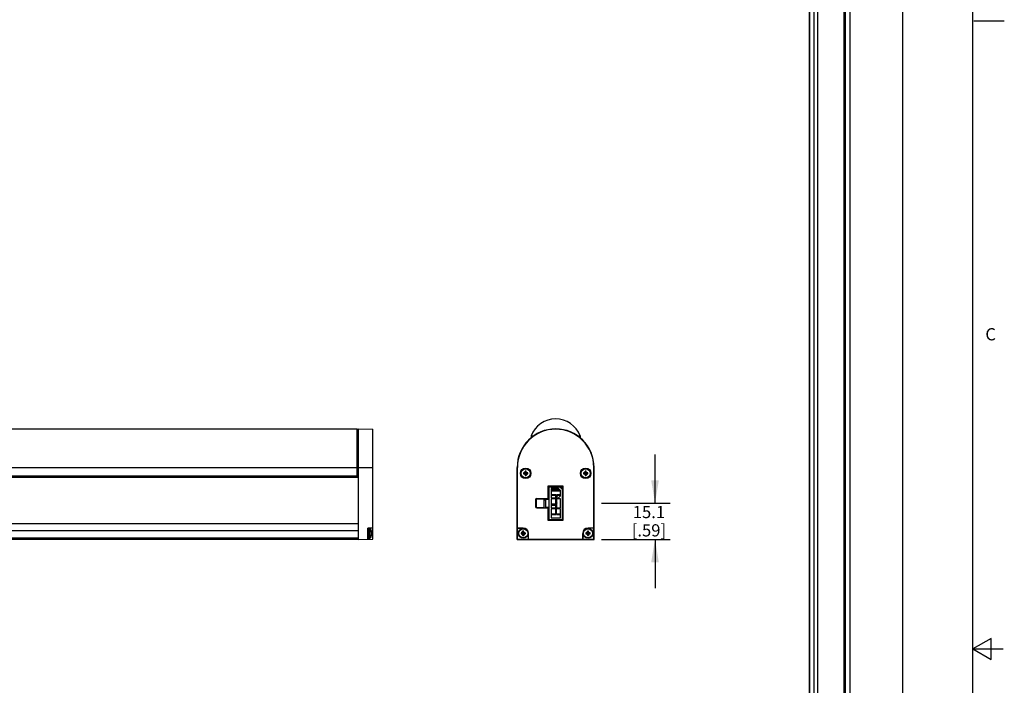
# Model space of a CAD drawing. Units: inches. Extents: x 0.5 to 33.6, y 0.5 to 21.6.
# Drawn here: x 25.5 to 33.6, y 10.7 to 16.2 of the extents above; entities that cross this region are included whole.
import ezdxf

# ---------------------------------------------------------------- set-up
doc = ezdxf.new("R2010")
doc.units = ezdxf.units.IN
doc.header["$LTSCALE"] = 1.87
doc.header["$MEASUREMENT"] = 0
doc.layers.get('0').update_dxf_attribs({"linetype": 'CONTINUOUS'})
for name, color, linetype in [('AXIS', 7, 'CONTINUOUS'), ('DATUM_CURVES', 7, 'CONTINUOUS'), ('DRIVEN_DIMS', 7, 'CONTINUOUS')]:
    doc.layers.add(name, color=color, linetype=linetype)
doc.styles.add('TEXTSTYLE_2', font='txt', dxfattribs={"width": 0.8})
doc.dimstyles.new('DIMSTYLE_1', dxfattribs={"dimtxt": 0.1, "dimasz": 0.1875, "dimexe": 0.125, "dimexo": 0.0625, "dimgap": 0.1, "dimtad": 0, "dimtih": 1, "dimtoh": 1, "dimdec": 1, "dimlfac": 2, "dimzin": 4, "dimdsep": 46, "dimtxsty": 'STANDARD', "dimblk": '_FILLED', "dimblk1": '_FILLED', "dimblk2": '_FILLED', "dimcen": 0.09, "dimadec": 0, "dimazin": 0, "dimtp": 0.005, "dimtm": 0.005, "dimtfac": 1, "dimtdec": 1, "dimtofl": 0, "dimtmove": 0, "dimatfit": 3, "dimldrblk": '_FILLED', "dimfxl": 1, "dimtolj": 1, "dimtzin": 4, "dimarcsym": 0})

# ---------------------------------------------------------------- blocks, each defined once
blk = doc.blocks.new('_FILLED')
at = {"color": 0, "linetype": 'BYBLOCK'}
blk.add_solid([(0, 0), (-1, 0.167), (-1, -0.167)], dxfattribs=at)
blk = doc.blocks.new('*D2')
at = {"layer": 'DRIVEN_DIMS', "color": 7, "linetype": 'CONTINUOUS'}
for p, q in [((30.7452, 12.2174), (30.7452, 12.6174)), ((30.3077, 12.2174), (30.8702, 12.2174)), ((30.3077, 11.9212), (30.8702, 11.9212)), ((30.7452, 11.9212), (30.7452, 11.5212))]:
    blk.add_line(p, q, dxfattribs=at)
at = {"layer": 'DRIVEN_DIMS', "color": 7, "linetype": 'CONTINUOUS', "xscale": 0.1875, "yscale": 0.1875, "zscale": 0.1875}
for p, rotation in [((30.7452, 12.2174), 270), ((30.7452, 11.9212), 90)]:
    blk.add_blockref('_FILLED', p, dxfattribs=dict(at, rotation=rotation))
at = {"layer": 'DRIVEN_DIMS', "color": 7, "linetype": 'CONTINUOUS', "insert": (30.6952, 12.1954), "char_height": 0.1, "width": 0.5, "attachment_point": 2, "line_spacing_factor": 0.9}
blk.add_mtext('15.1\\P[.59]', dxfattribs=at)

msp = doc.modelspace()

# ---------------------------------------------------------------- linework, layer by layer
at = {"color": 7, "linetype": 'CONTINUOUS'}
for p, q in [((33.352, 0.7035), (33.352, 21.3367)), ((32.0127, 4.4084), (32.0127, 19.8622)), ((32.015, 4.4052), (32.015, 19.8609)), ((32.2963, 4.2428), (32.2963, 19.6985)), ((32.303, 4.2428), (32.303, 18.7946)), ((32.3032, 18.7891), (32.3032, 4.2464)), ((32.3046, 18.7872), (32.3046, 4.2445)), ((32.3435, 18.7647), (32.3435, 4.222)), ((33.3592, 16.1718), (33.6092, 16.1718)), ((28.3028, 12.4369), (28.3028, 12.8267)), ((28.3126, 12.8267), (28.4307, 12.8246)), ((28.3126, 11.9212), (28.3126, 12.8267)), ((28.4307, 11.9232), (28.4307, 12.8246)), ((29.7292, 12.7693), (29.7287, 12.7537)), ((29.7292, 12.7693), (29.7491, 12.7693)), ((30.1114, 12.7693), (30.1313, 12.7693)), ((30.1313, 12.7693), (30.1318, 12.7537)), ((29.6893, 12.715), (29.6878, 12.7135)), ((29.6884, 12.7135), (29.6878, 12.7135)), ((30.1684, 12.7179), (30.1727, 12.7135)), ((30.1727, 12.7135), (30.1721, 12.7135)), ((28.3028, 12.5432), (28.3126, 12.5432)), ((28.3028, 12.5421), (28.3126, 12.5421)), ((28.3028, 12.5413), (28.3126, 12.5413)), ((28.3126, 12.5146), (28.3028, 12.5146)), ((4.6512, 12.4344), (28.3126, 12.4344)), ((28.3126, 12.4341), (4.6512, 12.4341)), ((6.039, 12.5117), (28.3028, 12.5117)), ((6.039, 12.4428), (28.3028, 12.4428)), ((6.039, 12.4369), (28.3028, 12.4369)), ((28.3126, 12.5077), (28.3028, 12.5077)), ((28.3126, 12.4909), (28.3028, 12.4909)), ((28.3126, 12.4824), (28.3028, 12.4824)), ((28.3028, 12.4711), (28.3045, 12.4535)), ((28.3028, 12.4644), (28.3038, 12.4535)), ((28.3126, 12.4532), (28.3028, 12.4532)), ((28.3061, 12.4716), (28.3073, 12.4534)), ((28.3083, 12.4534), (28.3071, 12.4716)), ((28.3099, 12.4716), (28.3117, 12.4535)), ((28.3106, 12.4716), (28.3115, 12.4624)), ((28.3115, 12.4624), (28.3115, 12.4615)), ((28.3115, 12.4615), (28.3123, 12.4535)), ((28.3126, 12.5117), (28.4307, 12.5117)), ((29.6153, 11.9212), (29.6153, 12.5117)), ((29.6153, 12.5117), (29.6173, 12.5117)), ((29.6173, 12.0137), (29.6173, 12.5117)), ((29.6693, 12.4643), (29.6672, 12.4669)), ((29.6693, 12.4608), (29.6672, 12.4581)), ((29.6738, 12.4643), (29.6693, 12.4643)), ((29.6693, 12.4608), (29.6738, 12.4608)), ((29.6738, 12.4643), (29.6732, 12.4671)), ((29.6738, 12.4608), (29.6732, 12.4579)), ((29.6797, 12.467), (29.6738, 12.4643)), ((29.6738, 12.4608), (29.6797, 12.4581)), ((29.6797, 12.467), (29.6776, 12.4691)), ((29.6797, 12.4581), (29.6776, 12.4559)), ((29.6824, 12.4729), (29.6796, 12.4735)), ((29.6824, 12.4522), (29.6796, 12.4516)), ((29.6824, 12.4729), (29.6797, 12.467)), ((29.6797, 12.4581), (29.6824, 12.4522)), ((29.6824, 12.4774), (29.6798, 12.4795)), ((29.6824, 12.4477), (29.6798, 12.4455)), ((29.6824, 12.4774), (29.6824, 12.4729)), ((29.6824, 12.4522), (29.6824, 12.4477)), ((29.686, 12.4774), (29.6886, 12.4795)), ((29.686, 12.4729), (29.686, 12.4774)), ((29.686, 12.4729), (29.6888, 12.4735)), ((29.6886, 12.467), (29.686, 12.4729)), ((29.686, 12.4522), (29.6886, 12.4581)), ((29.686, 12.4477), (29.686, 12.4522)), ((29.686, 12.4522), (29.6888, 12.4516)), ((29.686, 12.4477), (29.6886, 12.4455)), ((29.6886, 12.467), (29.6908, 12.4691)), ((29.6945, 12.4643), (29.6886, 12.467)), ((29.6886, 12.4581), (29.6945, 12.4608)), ((29.6886, 12.4581), (29.6908, 12.4559)), ((29.6945, 12.4643), (29.6952, 12.4671)), ((29.699, 12.4643), (29.6945, 12.4643)), ((29.6945, 12.4608), (29.6952, 12.4579)), ((29.6945, 12.4608), (29.699, 12.4608)), ((29.699, 12.4643), (29.7012, 12.4669)), ((29.699, 12.4608), (29.7012, 12.4581)), ((30.1615, 12.4643), (30.1593, 12.4669)), ((30.1615, 12.4608), (30.1593, 12.4581)), ((30.1659, 12.4643), (30.1615, 12.4643)), ((30.1615, 12.4608), (30.1659, 12.4608)), ((30.1659, 12.4643), (30.1653, 12.4671)), ((30.1659, 12.4608), (30.1653, 12.4579)), ((30.1719, 12.467), (30.1659, 12.4643)), ((30.1659, 12.4608), (30.1719, 12.4581)), ((30.1719, 12.467), (30.1697, 12.4691)), ((30.1719, 12.4581), (30.1697, 12.4559)), ((30.1745, 12.4729), (30.1717, 12.4735)), ((30.1745, 12.4522), (30.1717, 12.4516)), ((30.1745, 12.4774), (30.1719, 12.4795)), ((30.1745, 12.4729), (30.1719, 12.467)), ((30.1719, 12.4581), (30.1745, 12.4522)), ((30.1745, 12.4477), (30.1719, 12.4455)), ((30.1745, 12.4774), (30.1745, 12.4729)), ((30.1745, 12.4522), (30.1745, 12.4477)), ((30.1781, 12.4774), (30.1807, 12.4795)), ((30.1781, 12.4729), (30.1781, 12.4774)), ((30.1781, 12.4729), (30.1809, 12.4735)), ((30.1808, 12.467), (30.1781, 12.4729)), ((30.1781, 12.4522), (30.1808, 12.4581)), ((30.1781, 12.4522), (30.1809, 12.4516)), ((30.1781, 12.4477), (30.1781, 12.4522)), ((30.1781, 12.4477), (30.1807, 12.4455)), ((30.1808, 12.467), (30.1829, 12.4691)), ((30.1867, 12.4643), (30.1808, 12.467)), ((30.1808, 12.4581), (30.1867, 12.4608)), ((30.1808, 12.4581), (30.1829, 12.4559)), ((30.1867, 12.4643), (30.1873, 12.4671)), ((30.1912, 12.4643), (30.1867, 12.4643)), ((30.1867, 12.4608), (30.1912, 12.4608)), ((30.1867, 12.4608), (30.1873, 12.4579)), ((30.1912, 12.4643), (30.1933, 12.4669)), ((30.1912, 12.4608), (30.1933, 12.4581)), ((30.2452, 12.5117), (30.2431, 12.5117)), ((30.2431, 12.0137), (30.2431, 12.5117)), ((30.2452, 11.9212), (30.2452, 12.5117)), ((28.3126, 12.4282), (4.6512, 12.4282)), ((29.8729, 12.3574), (29.8703, 12.3601)), ((29.8703, 12.2558), (29.8703, 12.3601)), ((29.8703, 12.3601), (29.9902, 12.3601)), ((29.8729, 12.3562), (29.8729, 12.3574)), ((29.8729, 12.3574), (29.9876, 12.3574)), ((29.8741, 12.3562), (29.8729, 12.3562)), ((29.8771, 12.0816), (29.8771, 12.3533)), ((29.8771, 12.3533), (29.9834, 12.3533)), ((29.9657, 12.3533), (29.9834, 12.3356)), ((29.9834, 12.3533), (29.9834, 12.0816)), ((29.9863, 12.3562), (29.9876, 12.3562)), ((29.9863, 12.2844), (29.9863, 12.3562)), ((29.9902, 12.3601), (29.9876, 12.3574)), ((29.9876, 12.3574), (29.9876, 12.3562)), ((29.9902, 12.3601), (29.9902, 12.0748)), ((29.9539, 12.3375), (29.8928, 12.3375)), ((29.8928, 12.3375), (29.8928, 12.2627)), ((29.955, 12.3364), (29.8928, 12.3364)), ((29.8928, 12.3297), (29.9617, 12.3297)), ((29.8928, 12.3198), (29.9696, 12.3198)), ((29.9322, 12.2863), (29.8928, 12.2863)), ((29.8928, 12.2844), (29.9302, 12.2844)), ((29.9302, 12.2844), (29.9322, 12.2863)), ((29.9302, 12.2844), (29.9302, 12.2627)), ((29.9322, 12.2627), (29.9322, 12.2863)), ((29.9696, 12.2863), (29.9362, 12.2863)), ((29.945, 12.2775), (29.9362, 12.2863)), ((29.9362, 12.2627), (29.9362, 12.2863)), ((29.9362, 12.2686), (29.9519, 12.2844)), ((29.9519, 12.2844), (29.9696, 12.2844)), ((29.9696, 12.3218), (29.9539, 12.3375)), ((29.9539, 12.2627), (29.9696, 12.2785)), ((29.9696, 12.2785), (29.9696, 12.3218)), ((29.9883, 12.2767), (29.9863, 12.2844)), ((29.9883, 12.2716), (29.9883, 12.1633)), ((29.7659, 12.246), (29.7659, 12.1889)), ((29.7659, 12.246), (29.7698, 12.246)), ((29.7698, 12.246), (29.7698, 12.1889)), ((29.7757, 12.2558), (29.7757, 12.2519)), ((29.7757, 12.2558), (29.8741, 12.2558)), ((29.8348, 12.2519), (29.7757, 12.2519)), ((29.8348, 12.2558), (29.8348, 12.1791)), ((29.8387, 12.2461), (29.8348, 12.2505)), ((29.8348, 12.2443), (29.8495, 12.2448)), ((29.8495, 12.2461), (29.8387, 12.2461)), ((29.8495, 12.2509), (29.8771, 12.2509)), ((29.8495, 12.184), (29.8495, 12.2509)), ((29.8535, 12.2509), (29.8535, 12.2558)), ((29.8928, 12.2627), (29.9539, 12.2627)), ((29.9696, 12.2548), (29.8928, 12.2548)), ((29.8928, 12.2548), (29.8928, 12.18)), ((29.9302, 12.2096), (29.8928, 12.2096)), ((29.8928, 12.2076), (29.9322, 12.2076)), ((29.9322, 12.2037), (29.8928, 12.2037)), ((29.8928, 12.2017), (29.9302, 12.2017)), ((29.9302, 12.2548), (29.9302, 12.2096)), ((29.9302, 12.2096), (29.9322, 12.2076)), ((29.9302, 12.2017), (29.9322, 12.2037)), ((29.9302, 12.2017), (29.9302, 12.18)), ((29.9322, 12.2076), (29.9322, 12.2548)), ((29.9322, 12.18), (29.9322, 12.2037)), ((29.9362, 12.2076), (29.9362, 12.2548)), ((29.9362, 12.2253), (29.9411, 12.2204)), ((29.9411, 12.2125), (29.9362, 12.2076)), ((29.9362, 12.2076), (29.9411, 12.2076)), ((29.9411, 12.2037), (29.9362, 12.2037)), ((29.9381, 12.2017), (29.9362, 12.2037)), ((29.9362, 12.18), (29.9362, 12.2037)), ((29.9362, 12.2017), (29.9411, 12.2017)), ((29.9411, 12.18), (29.9411, 12.2548)), ((29.9696, 12.18), (29.9696, 12.2548)), ((29.9834, 12.2612), (29.9882, 12.2665)), ((29.7659, 12.1889), (29.7698, 12.1889)), ((29.7757, 12.183), (29.8348, 12.183)), ((29.7757, 12.1791), (29.7757, 12.183)), ((29.7757, 12.1791), (29.8741, 12.1791)), ((29.8495, 12.184), (29.8771, 12.184)), ((29.8703, 12.0748), (29.8703, 12.1791)), ((29.8928, 12.18), (29.9696, 12.18)), ((29.9696, 12.1722), (29.8928, 12.1722)), ((29.8928, 12.1722), (29.8928, 12.0974)), ((29.9302, 12.1269), (29.8928, 12.1269)), ((29.8928, 12.1249), (29.9322, 12.1249)), ((29.9302, 12.1722), (29.9302, 12.1269)), ((29.9302, 12.1269), (29.9322, 12.1249)), ((29.9322, 12.1249), (29.9322, 12.1722)), ((29.9362, 12.1249), (29.9362, 12.1722)), ((29.9696, 12.1269), (29.9362, 12.1269)), ((29.9381, 12.1269), (29.9362, 12.1249)), ((29.9362, 12.1249), (29.9696, 12.1249)), ((29.9696, 12.0974), (29.9696, 12.1722)), ((29.9834, 12.1737), (29.9882, 12.1684)), ((29.9883, 12.1582), (29.9863, 12.1505)), ((29.9863, 12.0787), (29.9863, 12.1505)), ((29.8729, 12.0775), (29.8703, 12.0748)), ((29.9902, 12.0748), (29.8703, 12.0748)), ((29.8741, 12.0787), (29.8729, 12.0787)), ((29.8729, 12.0775), (29.8729, 12.0787)), ((29.9876, 12.0775), (29.8729, 12.0775)), ((29.9863, 12.0815), (29.8741, 12.0815)), ((29.9834, 12.0816), (29.8771, 12.0816)), ((29.8928, 12.0974), (29.9696, 12.0974)), ((29.9863, 12.0787), (29.9876, 12.0787)), ((29.9876, 12.0787), (29.9876, 12.0775)), ((29.9876, 12.0775), (29.9902, 12.0748)), ((28.4307, 12.0137), (28.3913, 12.013)), ((28.3913, 11.9226), (28.3913, 12.013)), ((28.3913, 12.0078), (28.3933, 12.0098)), ((28.3933, 12.0098), (28.4061, 12.0098)), ((28.3933, 12.0098), (28.3933, 11.931)), ((28.4203, 11.9874), (28.4203, 11.988)), ((28.4203, 11.9748), (28.4217, 11.975)), ((28.4307, 11.9704), (28.4203, 11.9704)), ((28.4217, 11.9658), (28.4203, 11.966)), ((28.4203, 11.9528), (28.4203, 11.9534)), ((28.4217, 11.975), (28.4221, 11.977)), ((28.4221, 11.9638), (28.4217, 11.9658)), ((29.6173, 12.0137), (29.6167, 12.013)), ((29.6645, 12.013), (29.6167, 12.013)), ((29.6167, 11.9226), (29.6167, 12.013)), ((29.6173, 12.0137), (29.6645, 12.0137)), ((29.6496, 11.9722), (29.6475, 11.9748)), ((29.6496, 11.9686), (29.6475, 11.966)), ((29.6541, 11.9722), (29.6496, 11.9722)), ((29.6496, 11.9686), (29.6541, 11.9686)), ((29.6541, 11.9722), (29.6535, 11.975)), ((29.6541, 11.9686), (29.6535, 11.9658)), ((29.66, 11.9749), (29.6541, 11.9722)), ((29.6541, 11.9686), (29.66, 11.9659)), ((29.66, 11.9749), (29.6579, 11.977)), ((29.66, 11.9659), (29.6579, 11.9638)), ((29.6627, 11.9808), (29.6599, 11.9814)), ((29.6627, 11.96), (29.6599, 11.9594)), ((29.6627, 11.9808), (29.66, 11.9749)), ((29.66, 11.9659), (29.6627, 11.96)), ((29.6627, 11.9853), (29.6601, 11.9874)), ((29.6627, 11.9555), (29.6601, 11.9534)), ((29.6627, 11.9853), (29.6627, 11.9808)), ((29.6627, 11.96), (29.6627, 11.9555)), ((29.6645, 12.0137), (29.6645, 12.013)), ((29.6663, 11.9853), (29.6689, 11.9874)), ((29.6663, 11.9808), (29.6663, 11.9853)), ((29.6663, 11.9808), (29.6691, 11.9814)), ((29.6689, 11.9749), (29.6663, 11.9808)), ((29.6663, 11.96), (29.6689, 11.9659)), ((29.6663, 11.96), (29.6691, 11.9594)), ((29.6663, 11.9555), (29.6663, 11.96)), ((29.6663, 11.9555), (29.6689, 11.9534)), ((29.6689, 11.9749), (29.6711, 11.977)), ((29.6749, 11.9722), (29.6689, 11.9749)), ((29.6689, 11.9659), (29.6749, 11.9686)), ((29.6689, 11.9659), (29.6711, 11.9638)), ((29.6749, 11.9722), (29.6755, 11.975)), ((29.6794, 11.9722), (29.6749, 11.9722)), ((29.6749, 11.9686), (29.6794, 11.9686)), ((29.6749, 11.9686), (29.6755, 11.9658)), ((29.6794, 11.9722), (29.6815, 11.9748)), ((29.6794, 11.9686), (29.6815, 11.966)), ((29.7078, 11.9704), (29.7071, 11.9704)), ((29.7071, 11.9226), (29.7071, 11.9704)), ((29.7078, 11.9232), (29.7078, 11.9704)), ((30.1527, 11.9704), (30.1534, 11.9704)), ((30.1527, 11.9232), (30.1527, 11.9704)), ((30.1534, 11.9704), (30.1534, 11.9226)), ((30.1811, 11.9722), (30.179, 11.9748)), ((30.1811, 11.9686), (30.179, 11.966)), ((30.1856, 11.9722), (30.1811, 11.9722)), ((30.1811, 11.9686), (30.1856, 11.9686)), ((30.1856, 11.9722), (30.185, 11.975)), ((30.1856, 11.9686), (30.185, 11.9658)), ((30.1915, 11.9749), (30.1856, 11.9722)), ((30.1856, 11.9686), (30.1915, 11.9659)), ((30.1915, 11.9749), (30.1894, 11.977)), ((30.1915, 11.9659), (30.1894, 11.9638)), ((30.1942, 11.9808), (30.1914, 11.9814)), ((30.1942, 11.96), (30.1914, 11.9594)), ((30.1942, 11.9808), (30.1915, 11.9749)), ((30.1915, 11.9659), (30.1942, 11.96)), ((30.1942, 11.9853), (30.1916, 11.9874)), ((30.1942, 11.9555), (30.1916, 11.9534)), ((30.1942, 11.9853), (30.1942, 11.9808)), ((30.1942, 11.96), (30.1942, 11.9555)), ((30.2431, 12.0137), (30.196, 12.0137)), ((30.196, 12.0137), (30.196, 12.013)), ((30.2438, 12.013), (30.196, 12.013)), ((30.1978, 11.9853), (30.2004, 11.9874)), ((30.1978, 11.9808), (30.1978, 11.9853)), ((30.1978, 11.9808), (30.2006, 11.9814)), ((30.2004, 11.9749), (30.1978, 11.9808)), ((30.1978, 11.96), (30.2004, 11.9659)), ((30.1978, 11.96), (30.2006, 11.9594)), ((30.1978, 11.9555), (30.1978, 11.96)), ((30.1978, 11.9555), (30.2004, 11.9534)), ((30.2004, 11.9749), (30.2026, 11.977)), ((30.2064, 11.9722), (30.2004, 11.9749)), ((30.2004, 11.9659), (30.2064, 11.9686)), ((30.2004, 11.9659), (30.2026, 11.9638)), ((30.2064, 11.9722), (30.207, 11.975)), ((30.2109, 11.9722), (30.2064, 11.9722)), ((30.2064, 11.9686), (30.2109, 11.9686)), ((30.2064, 11.9686), (30.207, 11.9658)), ((30.2109, 11.9722), (30.213, 11.9748)), ((30.2109, 11.9686), (30.213, 11.966)), ((30.2431, 12.0137), (30.2438, 12.013)), ((30.2438, 11.9226), (30.2438, 12.013)), ((28.3126, 11.931), (4.6512, 11.931)), ((28.3126, 11.9212), (4.6512, 11.9212)), ((28.3126, 11.9212), (28.4307, 11.9232)), ((28.3913, 11.933), (28.3933, 11.931)), ((28.3933, 11.931), (28.4061, 11.931)), ((29.6153, 11.9212), (29.6167, 11.9226)), ((29.6153, 11.9212), (30.2452, 11.9212)), ((29.6167, 11.9226), (29.7071, 11.9226)), ((29.7078, 11.9232), (29.7071, 11.9226)), ((29.7078, 11.9232), (30.1527, 11.9232)), ((30.1527, 11.9232), (30.1534, 11.9226)), ((30.1534, 11.9226), (30.2438, 11.9226)), ((30.2452, 11.9212), (30.2438, 11.9226)), ((33.5005, 11.1095), (33.3505, 11.0229)), ((33.5005, 10.9363), (33.5005, 11.1095)), ((33.3505, 11.0229), (33.6005, 11.0229)), ((33.3505, 11.0229), (33.5005, 10.9363))]:
    msp.add_line(p, q, dxfattribs=at)
for centre, radius in [((29.6842, 12.4625), 0.0433), ((29.6842, 12.4625), 0.0426), ((30.1763, 12.4625), 0.0433), ((30.1763, 12.4625), 0.0426)]:
    msp.add_circle(centre, radius, dxfattribs=at)
for centre, radius, start, end in [((29.9302, 12.6948), 0.2144, 20.33231, 159.66769), ((29.9302, 12.5117), 0.315, 0, 180), ((29.9302, 12.5117), 0.3129, 0, 180), ((29.6837, 12.4625), 0.0171, 165.08335, 194.91665), ((29.6834, 12.0035), 0.4637, 91.26281, 92.01056), ((29.6836, 12.9267), 0.4689, 267.99356, 268.73307), ((29.6842, 12.4625), 0.015, 173.19901, 186.80099), ((29.8857, 12.0176), 0.4972, 114.74229, 115.29627), ((29.8857, 12.9075), 0.4972, 244.70373, 245.25771), ((30.1291, 12.261), 0.4972, 154.70373, 155.25771), ((30.1291, 12.664), 0.4972, 204.74229, 205.29627), ((30.1484, 12.4631), 0.4689, 177.99356, 178.73307), ((30.1432, 12.4618), 0.4637, 181.26281, 182.01056), ((29.6842, 12.4629), 0.0172, 90.031, 104.88463), ((29.6842, 12.4621), 0.0172, 255.11537, 269.969), ((29.6842, 12.4625), 0.015, 83.19901, 96.80099), ((29.6842, 12.4625), 0.015, 263.19901, 276.80099), ((29.6842, 12.4629), 0.0172, 75.11537, 89.969), ((29.6842, 12.4621), 0.0172, 270.031, 284.88463), ((29.2252, 12.4633), 0.4637, 1.26281, 2.01056), ((29.22, 12.4619), 0.4689, 357.99356, 358.73307), ((29.2392, 12.261), 0.4972, 24.74229, 25.29627), ((29.2392, 12.664), 0.4972, 334.70373, 335.25771), ((29.4827, 12.0176), 0.4972, 64.70373, 65.25771), ((29.4827, 12.9075), 0.4972, 294.74229, 295.29627), ((29.6848, 11.9983), 0.4689, 87.99356, 88.73307), ((29.6849, 12.9215), 0.4637, 271.26281, 272.01056), ((29.6842, 12.4625), 0.015, 353.19901, 6.80099), ((29.6847, 12.4625), 0.0171, 345.08335, 14.91665), ((30.1758, 12.4625), 0.0171, 165.08335, 194.91665), ((30.1756, 12.0035), 0.4637, 91.26281, 92.01056), ((30.1757, 12.9267), 0.4689, 267.99356, 268.73307), ((30.1763, 12.4625), 0.015, 173.19901, 186.80099), ((30.3778, 12.0176), 0.4972, 114.74229, 115.29627), ((30.3778, 12.9075), 0.4972, 244.70373, 245.25771), ((30.6212, 12.261), 0.4972, 154.70373, 155.25771), ((30.6212, 12.664), 0.4972, 204.74229, 205.29627), ((30.6405, 12.4631), 0.4689, 177.99356, 178.73307), ((30.6353, 12.4618), 0.4637, 181.26281, 182.01056), ((30.1763, 12.4629), 0.0172, 90.031, 104.88463), ((30.1763, 12.4621), 0.0172, 255.11537, 269.969), ((30.1763, 12.4625), 0.015, 83.19901, 96.80099), ((30.1763, 12.4625), 0.015, 263.19901, 276.80099), ((30.1763, 12.4629), 0.0172, 75.11537, 89.969), ((30.1763, 12.4621), 0.0172, 270.031, 284.88463), ((29.7173, 12.4633), 0.4637, 1.26281, 2.01056), ((29.7121, 12.4619), 0.4689, 357.99356, 358.73307), ((29.7314, 12.261), 0.4972, 24.74229, 25.29627), ((29.7314, 12.664), 0.4972, 334.70373, 335.25771), ((29.9748, 12.0176), 0.4972, 64.70373, 65.25771), ((29.9748, 12.9075), 0.4972, 294.74229, 295.29627), ((30.1769, 11.9983), 0.4689, 87.99356, 88.73307), ((30.1771, 12.9215), 0.4637, 271.26281, 272.01056), ((30.1763, 12.4625), 0.015, 353.19901, 6.80099), ((30.1768, 12.4625), 0.0171, 345.08335, 14.91665), ((29.7757, 12.246), 0.00984, 90, 180), ((29.7757, 12.246), 0.00591, 90, 180), ((29.7757, 12.1889), 0.00984, 180, 270), ((29.7757, 12.1889), 0.00591, 180, 270), ((28.3599, 11.9704), 0.063, 16.22181, 35.8883), ((28.3599, 11.9704), 0.063, 324.1117, 343.77819), ((28.3593, 11.9704), 0.0634, 9.967, 15.57713), ((30.5837, 11.9704), 2.1634, 179.88324, 180.11676), ((28.3593, 11.9704), 0.0634, 344.42287, 350.033), ((28.3702, 11.974), 0.052, 3.27405, 8.0967), ((28.3702, 11.9668), 0.052, 351.9033, 356.72595), ((29.664, 11.9704), 0.0171, 165.08335, 194.91665), ((29.6637, 11.5114), 0.4637, 91.26281, 92.01056), ((29.6639, 12.4346), 0.4689, 267.99356, 268.73307), ((29.6645, 11.9704), 0.015, 173.19901, 186.80099), ((29.866, 11.5255), 0.4972, 114.74229, 115.29627), ((29.866, 12.4153), 0.4972, 244.70373, 245.25771), ((30.1094, 11.7689), 0.4972, 154.70373, 155.25771), ((30.1094, 12.1719), 0.4972, 204.74229, 205.29627), ((30.1287, 11.971), 0.4689, 177.99356, 178.73307), ((30.1235, 11.9696), 0.4637, 181.26281, 182.01056), ((29.6645, 11.9708), 0.0172, 90.031, 104.88463), ((29.6645, 11.97), 0.0172, 255.11537, 269.969), ((29.6645, 11.9704), 0.015, 83.19901, 96.80099), ((29.6645, 11.9704), 0.015, 263.19901, 276.80099), ((29.6645, 11.9704), 0.0433, 0, 90), ((29.6645, 11.9704), 0.0426, 0, 90), ((29.6645, 11.9708), 0.0172, 75.11537, 89.969), ((29.6645, 11.97), 0.0172, 270.031, 284.88463), ((29.2055, 11.9712), 0.4637, 1.26281, 2.01056), ((29.2003, 11.9698), 0.4689, 357.99356, 358.73307), ((29.2196, 11.7689), 0.4972, 24.74229, 25.29627), ((29.2196, 12.1719), 0.4972, 334.70373, 335.25771), ((29.463, 11.5255), 0.4972, 64.70373, 65.25771), ((29.463, 12.4153), 0.4972, 294.74229, 295.29627), ((29.6651, 11.5062), 0.4689, 87.99356, 88.73307), ((29.6653, 12.4294), 0.4637, 271.26281, 272.01056), ((29.6645, 11.9704), 0.015, 353.19901, 6.80099), ((29.665, 11.9704), 0.0171, 345.08335, 14.91665), ((30.196, 11.9704), 0.0433, 90, 180), ((30.196, 11.9704), 0.0426, 90, 180), ((30.1955, 11.9704), 0.0171, 165.08335, 194.91665), ((30.1952, 11.5114), 0.4637, 91.26281, 92.01056), ((30.1954, 12.4346), 0.4689, 267.99356, 268.73307), ((30.196, 11.9704), 0.015, 173.19901, 186.80099), ((30.3975, 11.5255), 0.4972, 114.74229, 115.29627), ((30.3975, 12.4153), 0.4972, 244.70373, 245.25771), ((30.6409, 11.7689), 0.4972, 154.70373, 155.25771), ((30.6409, 12.1719), 0.4972, 204.74229, 205.29627), ((30.6602, 11.971), 0.4689, 177.99356, 178.73307), ((30.655, 11.9696), 0.4637, 181.26281, 182.01056), ((30.196, 11.9708), 0.0172, 90.031, 104.88463), ((30.196, 11.97), 0.0172, 255.11537, 269.969), ((30.196, 11.9704), 0.015, 83.19901, 96.80099), ((30.196, 11.9704), 0.015, 263.19901, 276.80099), ((30.196, 11.9708), 0.0172, 75.11537, 89.969), ((30.196, 11.97), 0.0172, 270.031, 284.88463), ((29.737, 11.9712), 0.4637, 1.26281, 2.01056), ((29.7318, 11.9698), 0.4689, 357.99356, 358.73307), ((29.7511, 11.7689), 0.4972, 24.74229, 25.29627), ((29.7511, 12.1719), 0.4972, 334.70373, 335.25771), ((29.9945, 11.5255), 0.4972, 64.70373, 65.25771), ((29.9945, 12.4153), 0.4972, 294.74229, 295.29627), ((30.1966, 11.5062), 0.4689, 87.99356, 88.73307), ((30.1967, 12.4294), 0.4637, 271.26281, 272.01056), ((30.196, 11.9704), 0.015, 353.19901, 6.80099), ((30.1965, 11.9704), 0.0171, 345.08335, 14.91665)]:
    msp.add_arc(centre, radius, start, end, dxfattribs=at)
for centre, ratio, start_param, end_param in [((29.9882, 12.2716), 0.031524, -3.106686, -1.57081), ((29.9883, 12.2716), 0.008727, -1.57081, -0.034907), ((29.9882, 12.1633), 0.031524, -1.570782, -0.034907), ((29.9883, 12.1633), 0.008727, -3.106686, -1.570782)]:
    msp.add_ellipse(centre, major_axis=(0, 0.0051), ratio=ratio, start_param=start_param, end_param=end_param, dxfattribs=at)
at = {"layer": 'AXIS', "color": 7, "linetype": 'CONTINUOUS'}
for p, q in [((32.0494, 4.3853), (32.0494, 19.841)), ((32.0809, 4.3672), (32.0809, 19.8228)), ((32.7737, 18.8676), (32.7737, 4.3248)), ((6.039, 12.8267), (28.3028, 12.8267)), ((28.3126, 12.7873), (28.3028, 12.7873)), ((28.3126, 12.0475), (4.6512, 12.0475)), ((28.3126, 11.9918), (4.6512, 11.9918)), ((28.4061, 12.0098), (28.3933, 12.0098)), ((28.4061, 11.931), (28.4061, 12.0098)), ((28.4109, 11.9335), (28.4109, 12.0073)), ((28.4061, 11.931), (28.3933, 11.931))]:
    msp.add_line(p, q, dxfattribs=at)
for centre, radius in [((29.6842, 12.4625), 0.0394), ((29.6842, 12.4625), 0.0369), ((30.1763, 12.4625), 0.0394), ((30.1763, 12.4625), 0.0369), ((29.6645, 11.9704), 0.0394), ((29.6645, 11.9704), 0.0369), ((30.196, 11.9704), 0.0394), ((30.196, 11.9704), 0.0369)]:
    msp.add_circle(centre, radius, dxfattribs=at)
for centre, radius, start, end in [((28.4061, 12.0039), 0.00591, 35.8883, 90), ((28.3599, 11.9704), 0.063, 16.22181, 35.8883), ((28.3599, 11.9704), 0.063, 324.1117, 343.77819), ((28.4061, 11.9369), 0.00591, 270, 324.1117)]:
    msp.add_arc(centre, radius, start, end, dxfattribs=at)
at = {"layer": 'DATUM_CURVES', "color": 7, "linetype": 'CONTINUOUS'}
for p, q in [((29.6669, 12.4673), (29.6795, 12.4673)), ((29.6669, 12.4578), (29.6795, 12.4578)), ((29.6693, 12.4643), (29.6738, 12.4643)), ((29.6693, 12.4608), (29.6738, 12.4608)), ((29.6732, 12.4673), (29.6795, 12.4735)), ((29.6775, 12.4692), (29.6732, 12.4673)), ((29.6732, 12.4578), (29.6795, 12.4515)), ((29.6775, 12.4558), (29.6732, 12.4578)), ((29.6797, 12.467), (29.6738, 12.4643)), ((29.6797, 12.4581), (29.6738, 12.4608)), ((29.6795, 12.4735), (29.6775, 12.4692)), ((29.6795, 12.4515), (29.6775, 12.4558)), ((29.6795, 12.4673), (29.6795, 12.4798)), ((29.6795, 12.4578), (29.6795, 12.4452)), ((29.6824, 12.4729), (29.6797, 12.467)), ((29.6824, 12.4522), (29.6797, 12.4581)), ((29.6824, 12.4729), (29.6824, 12.4774)), ((29.6824, 12.4522), (29.6824, 12.4477)), ((29.686, 12.4729), (29.686, 12.4774)), ((29.686, 12.4729), (29.6886, 12.467)), ((29.686, 12.4522), (29.6886, 12.4581)), ((29.686, 12.4522), (29.686, 12.4477)), ((29.6886, 12.467), (29.6945, 12.4643)), ((29.6886, 12.4581), (29.6945, 12.4608)), ((29.6889, 12.4673), (29.6889, 12.4798)), ((29.6889, 12.4735), (29.6909, 12.4692)), ((29.6952, 12.4673), (29.6889, 12.4735)), ((29.7015, 12.4673), (29.6889, 12.4673)), ((29.6889, 12.4578), (29.6889, 12.4452)), ((29.6952, 12.4578), (29.6889, 12.4515)), ((29.7015, 12.4578), (29.6889, 12.4578)), ((29.6889, 12.4515), (29.6909, 12.4558)), ((29.6909, 12.4692), (29.6952, 12.4673)), ((29.6909, 12.4558), (29.6952, 12.4578)), ((29.699, 12.4643), (29.6945, 12.4643)), ((29.699, 12.4608), (29.6945, 12.4608)), ((30.159, 12.4673), (30.1716, 12.4673)), ((30.159, 12.4578), (30.1716, 12.4578)), ((30.1615, 12.4643), (30.1659, 12.4643)), ((30.1615, 12.4608), (30.1659, 12.4608)), ((30.1653, 12.4673), (30.1716, 12.4735)), ((30.1696, 12.4692), (30.1653, 12.4673)), ((30.1696, 12.4558), (30.1653, 12.4578)), ((30.1653, 12.4578), (30.1716, 12.4515)), ((30.1719, 12.467), (30.1659, 12.4643)), ((30.1719, 12.4581), (30.1659, 12.4608)), ((30.1716, 12.4735), (30.1696, 12.4692)), ((30.1716, 12.4515), (30.1696, 12.4558)), ((30.1716, 12.4673), (30.1716, 12.4798)), ((30.1716, 12.4578), (30.1716, 12.4452)), ((30.1745, 12.4729), (30.1719, 12.467)), ((30.1745, 12.4522), (30.1719, 12.4581)), ((30.1745, 12.4729), (30.1745, 12.4774)), ((30.1745, 12.4522), (30.1745, 12.4477)), ((30.1781, 12.4729), (30.1781, 12.4774)), ((30.1781, 12.4729), (30.1808, 12.467)), ((30.1781, 12.4522), (30.1808, 12.4581)), ((30.1781, 12.4522), (30.1781, 12.4477)), ((30.1808, 12.467), (30.1867, 12.4643)), ((30.1808, 12.4581), (30.1867, 12.4608)), ((30.181, 12.4673), (30.181, 12.4798)), ((30.1873, 12.4673), (30.181, 12.4735)), ((30.181, 12.4735), (30.183, 12.4692)), ((30.1936, 12.4673), (30.181, 12.4673)), ((30.1936, 12.4578), (30.181, 12.4578)), ((30.1873, 12.4578), (30.181, 12.4515)), ((30.181, 12.4578), (30.181, 12.4452)), ((30.181, 12.4515), (30.183, 12.4558)), ((30.183, 12.4692), (30.1873, 12.4673)), ((30.183, 12.4558), (30.1873, 12.4578)), ((30.1912, 12.4643), (30.1867, 12.4643)), ((30.1912, 12.4608), (30.1867, 12.4608)), ((28.4228, 11.9877), (28.4228, 11.9883)), ((28.4228, 11.9877), (28.4228, 11.9883)), ((28.4228, 11.9531), (28.4228, 11.9877)), ((28.4228, 11.9853), (28.4228, 11.9854)), ((28.4228, 11.9555), (28.4228, 11.9554)), ((28.4228, 11.9531), (28.4228, 11.9525)), ((28.4228, 11.9531), (28.4228, 11.9525)), ((29.6472, 11.9751), (29.6598, 11.9751)), ((29.6472, 11.9657), (29.6598, 11.9657)), ((29.6496, 11.9722), (29.6541, 11.9722)), ((29.6496, 11.9686), (29.6541, 11.9686)), ((29.6535, 11.9751), (29.6598, 11.9814)), ((29.6578, 11.9771), (29.6535, 11.9751)), ((29.6578, 11.9637), (29.6535, 11.9657)), ((29.6535, 11.9657), (29.6598, 11.9594)), ((29.66, 11.9749), (29.6541, 11.9722)), ((29.66, 11.9659), (29.6541, 11.9686)), ((29.6598, 11.9814), (29.6578, 11.9771)), ((29.6598, 11.9594), (29.6578, 11.9637)), ((29.6598, 11.9751), (29.6598, 11.9877)), ((29.6598, 11.9657), (29.6598, 11.9531)), ((29.6627, 11.9808), (29.66, 11.9749)), ((29.6627, 11.96), (29.66, 11.9659)), ((29.6627, 11.9808), (29.6627, 11.9853)), ((29.6627, 11.96), (29.6627, 11.9555)), ((29.6663, 11.9808), (29.6663, 11.9853)), ((29.6663, 11.9808), (29.6689, 11.9749)), ((29.6663, 11.96), (29.6689, 11.9659)), ((29.6663, 11.96), (29.6663, 11.9555)), ((29.6689, 11.9749), (29.6749, 11.9722)), ((29.6689, 11.9659), (29.6749, 11.9686)), ((29.6692, 11.9751), (29.6692, 11.9877)), ((29.6755, 11.9751), (29.6692, 11.9814)), ((29.6692, 11.9814), (29.6712, 11.9771)), ((29.6818, 11.9751), (29.6692, 11.9751)), ((29.6818, 11.9657), (29.6692, 11.9657)), ((29.6692, 11.9657), (29.6692, 11.9531)), ((29.6755, 11.9657), (29.6692, 11.9594)), ((29.6692, 11.9594), (29.6712, 11.9637)), ((29.6712, 11.9771), (29.6755, 11.9751)), ((29.6712, 11.9637), (29.6755, 11.9657)), ((29.6794, 11.9722), (29.6749, 11.9722)), ((29.6794, 11.9686), (29.6749, 11.9686)), ((30.1787, 11.9751), (30.1913, 11.9751)), ((30.1787, 11.9657), (30.1913, 11.9657)), ((30.1811, 11.9722), (30.1856, 11.9722)), ((30.1811, 11.9686), (30.1856, 11.9686)), ((30.185, 11.9751), (30.1913, 11.9814)), ((30.1893, 11.9771), (30.185, 11.9751)), ((30.1893, 11.9637), (30.185, 11.9657)), ((30.185, 11.9657), (30.1913, 11.9594)), ((30.1915, 11.9749), (30.1856, 11.9722)), ((30.1915, 11.9659), (30.1856, 11.9686)), ((30.1913, 11.9814), (30.1893, 11.9771)), ((30.1913, 11.9594), (30.1893, 11.9637)), ((30.1913, 11.9751), (30.1913, 11.9877)), ((30.1913, 11.9657), (30.1913, 11.9531)), ((30.1942, 11.9808), (30.1915, 11.9749)), ((30.1942, 11.96), (30.1915, 11.9659)), ((30.1942, 11.9808), (30.1942, 11.9853)), ((30.1942, 11.96), (30.1942, 11.9555)), ((30.1978, 11.9808), (30.1978, 11.9853)), ((30.1978, 11.9808), (30.2004, 11.9749)), ((30.1978, 11.96), (30.2004, 11.9659)), ((30.1978, 11.96), (30.1978, 11.9555)), ((30.2004, 11.9749), (30.2064, 11.9722)), ((30.2004, 11.9659), (30.2064, 11.9686)), ((30.2007, 11.9751), (30.2007, 11.9877)), ((30.207, 11.9751), (30.2007, 11.9814)), ((30.2007, 11.9814), (30.2027, 11.9771)), ((30.2133, 11.9751), (30.2007, 11.9751)), ((30.2133, 11.9657), (30.2007, 11.9657)), ((30.2007, 11.9657), (30.2007, 11.9531)), ((30.207, 11.9657), (30.2007, 11.9594)), ((30.2007, 11.9594), (30.2027, 11.9637)), ((30.2027, 11.9771), (30.207, 11.9751)), ((30.2027, 11.9637), (30.207, 11.9657)), ((30.2109, 11.9722), (30.2064, 11.9722)), ((30.2109, 11.9686), (30.2064, 11.9686))]:
    msp.add_line(p, q, dxfattribs=at)
for centre, radius, start, end in [((29.6842, 12.4625), 0.0179, 164.70813, 195.29187), ((29.6842, 12.4625), 0.015, 173.19901, 186.80099), ((29.6842, 12.4625), 0.0179, 74.70813, 105.29187), ((29.6842, 12.4625), 0.0179, 254.70813, 285.29187), ((29.6842, 12.4625), 0.015, 83.19901, 96.80099), ((29.6842, 12.4625), 0.015, 263.19901, 276.80099), ((29.6842, 12.4625), 0.015, 353.19901, 6.80099), ((29.6842, 12.4625), 0.0179, 344.70813, 15.29187), ((30.1763, 12.4625), 0.0179, 164.70813, 195.29187), ((30.1763, 12.4625), 0.015, 173.19901, 186.80099), ((30.1763, 12.4625), 0.0179, 74.70813, 105.29187), ((30.1763, 12.4625), 0.0179, 254.70813, 285.29187), ((30.1763, 12.4625), 0.015, 83.19901, 96.80099), ((30.1763, 12.4625), 0.015, 263.19901, 276.80099), ((30.1763, 12.4625), 0.015, 353.19901, 6.80099), ((30.1763, 12.4625), 0.0179, 344.70813, 15.29187), ((29.6645, 11.9704), 0.0179, 164.70813, 195.29187), ((29.6645, 11.9704), 0.015, 173.19901, 186.80099), ((29.6645, 11.9704), 0.0179, 74.70813, 105.29187), ((29.6645, 11.9704), 0.0179, 254.70813, 285.29187), ((29.6645, 11.9704), 0.015, 83.19901, 96.80099), ((29.6645, 11.9704), 0.015, 263.19901, 276.80099), ((29.6645, 11.9704), 0.015, 353.19901, 6.80099), ((29.6645, 11.9704), 0.0179, 344.70813, 15.29187), ((30.196, 11.9704), 0.0179, 164.70813, 195.29187), ((30.196, 11.9704), 0.015, 173.19901, 186.80099), ((30.196, 11.9704), 0.0179, 74.70813, 105.29187), ((30.196, 11.9704), 0.0179, 254.70813, 285.29187), ((30.196, 11.9704), 0.015, 83.19901, 96.80099), ((30.196, 11.9704), 0.015, 263.19901, 276.80099), ((30.196, 11.9704), 0.015, 353.19901, 6.80099), ((30.196, 11.9704), 0.0179, 344.70813, 15.29187)]:
    msp.add_arc(centre, radius, start, end, dxfattribs=at)

# ---------------------------------------------------------------- texts
at = {"color": 7, "linetype": 'CONTINUOUS', "insert": (33.4538, 13.6528), "char_height": 0.1, "width": 0.08, "attachment_point": 1, "line_spacing_factor": 0.9, "style": 'TEXTSTYLE_2'}
msp.add_mtext('C', dxfattribs=at)

# ---------------------------------------------------------------- dimensions: what is measured, and where the dimension line sits
at = {"layer": 'DRIVEN_DIMS', "color": 7, "linetype": 'CONTINUOUS'}
dim = msp.add_linear_dim(base=(30.7452, 11.9212), p1=(30.2452, 12.2174), p2=(30.2452, 11.9212), angle=270, dimstyle='DIMSTYLE_1', dxfattribs=at)
dim.commit()
dim.dimension.update_dxf_attribs({"geometry": '*D2', "text_midpoint": (30.7452, 12.0704), "dimtype": 160})

doc.saveas('drawing.dxf')
